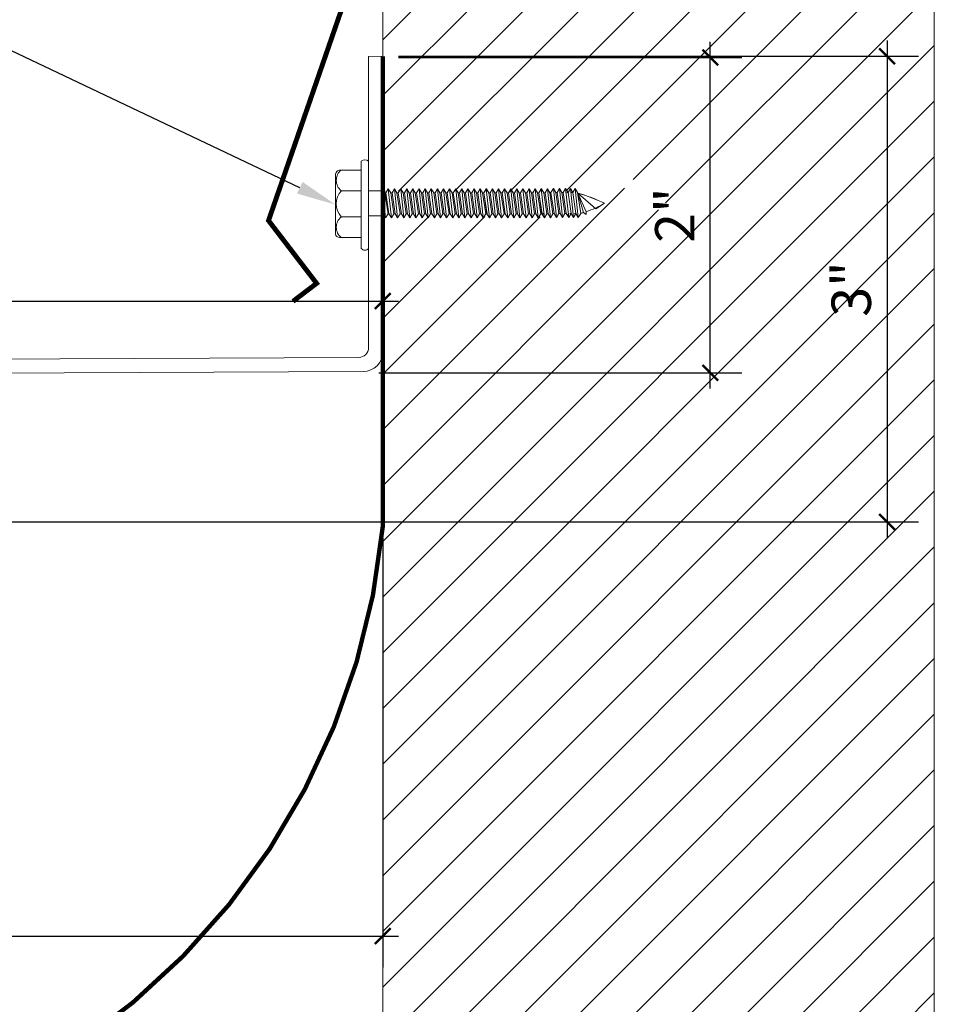
# Model space of a CAD drawing. Units: inches. Extents: x 23.2 to 54.8, y 3.5 to 26.8.
# Drawn here: x 45.5 to 51.3, y 11.7 to 17.9 of the extents above; entities that cross this region are included whole.
import ezdxf
from ezdxf import colors
from ezdxf.entities.mleader import LeaderData, LeaderLine
from ezdxf.math import Vec2, Vec3

# ---------------------------------------------------------------- set-up
doc = ezdxf.new("R2010")
doc.units = ezdxf.units.IN
doc.header["$MEASUREMENT"] = 0
doc.linetypes.add('HIDDEN', pattern=[0.375, 0.25, -0.125])
for name, color, linetype, lineweight in [('Dim - Thin', 1, 'Continuous', 5), ('Hatch - Medium', 5, 'Continuous', 9), ('Object - Regular', 250, 'Continuous', 15)]:
    doc.layers.add(name, color=color, linetype=linetype, lineweight=lineweight)
doc.layers.add('PW-Screws', color=8, linetype='Continuous')
doc.styles.add('ARCHITXT', font='arial-narrow_[allfont.net].ttf')
doc.dimstyles.new('002', dxfattribs={"dimscale": 2, "dimtxt": 0.125, "dimasz": 0.05, "dimexe": 0.1, "dimexo": 0.05, "dimgap": 0.05, "dimtad": 1, "dimdec": 4, "dimzin": 3, "dimdsep": 46, "dimlunit": 4, "dimtxsty": 'ARCHITXT', "dimblk1": 'ARCHTICK', "dimblk2": 'ARCHTICK', "dimsah": 1, "dimcen": 0.05, "dimdle": 0.05, "dimclrd": 256, "dimclre": 256, "dimclrt": 256, "dimadec": 0, "dimazin": 0, "dimtfac": 0.7, "dimtdec": 4, "dimtofl": 0, "dimtmove": 0, "dimatfit": 3, "dimldrblk": 'ARCHTICK', "dimfxl": 1, "dimtfillclr": 7, "dimfrac": 1, "dimtolj": 1, "dimtzin": 0, "dimarcsym": 0})

# ---------------------------------------------------------------- blocks, each defined once
blk = doc.blocks.new('hex hd')
at = {"layer": 'Dim - Thin'}
for p, q in [((0.2769, 0), (0.2769, 0)), ((-0.0831, -0.1085), (-0.0434, -0.1043)), ((-0.0694, -0.1043), (-0.0831, -0.1085)), ((-0.0831, -0.1085), (-0.0567, -0.1237)), ((-0.0694, -0.1043), (0.0881, -0.1043)), ((-0.0567, -0.1237), (0.0754, -0.1043)), ((-0.0567, -0.1295), (0.0754, -0.1101)), ((-0.0567, -0.1212), (-0.0567, -0.1295)), ((-0.0567, -0.1321), (-0.0567, -0.1237)), ((0.0754, -0.1018), (0.0754, -0.1101)), ((0.1019, -0.1254), (0.0754, -0.1101)), ((-0.0831, -0.1448), (0.1019, -0.1254)), ((-0.0831, -0.1448), (-0.0567, -0.1295)), ((-0.0831, -0.1448), (-0.0567, -0.16)), ((-0.0831, -0.1844), (0.1019, -0.165)), ((-0.0831, -0.1844), (-0.0567, -0.1692)), ((-0.0831, -0.1844), (-0.0567, -0.1997)), ((-0.0567, -0.16), (0.0754, -0.1406)), ((-0.0567, -0.1692), (0.0754, -0.1498)), ((-0.0567, -0.16), (-0.0567, -0.1684)), ((-0.0567, -0.1608), (-0.0567, -0.1692)), ((-0.0567, -0.1997), (0.0754, -0.1803)), ((0.1019, -0.1254), (0.0754, -0.1406)), ((0.0754, -0.1406), (0.0754, -0.149)), ((0.0754, -0.1414), (0.0754, -0.1498)), ((0.1019, -0.165), (0.0754, -0.1498)), ((0.1019, -0.165), (0.0754, -0.1803)), ((0.0754, -0.1803), (0.0754, -0.1886)), ((-0.0831, -0.2233), (0.1019, -0.2039)), ((-0.0831, -0.2233), (-0.0567, -0.208)), ((-0.0831, -0.2233), (-0.0567, -0.2385)), ((-0.0831, -0.2621), (0.1019, -0.2427)), ((-0.0831, -0.2621), (-0.0567, -0.2469)), ((-0.0567, -0.208), (0.0754, -0.1886)), ((-0.0567, -0.1997), (-0.0567, -0.208)), ((-0.0567, -0.2385), (0.0754, -0.2191)), ((-0.0567, -0.2469), (0.0754, -0.2275)), ((-0.0567, -0.2385), (-0.0567, -0.2469)), ((0.1019, -0.2039), (0.0754, -0.1886)), ((0.1019, -0.2039), (0.0754, -0.2191)), ((0.0754, -0.2191), (0.0754, -0.2275)), ((0.1019, -0.2427), (0.0754, -0.2275)), ((0.1019, -0.2427), (0.0754, -0.258)), ((-0.0831, -0.2621), (-0.0567, -0.2774)), ((-0.0831, -0.301), (0.1019, -0.2816)), ((-0.0831, -0.301), (-0.0567, -0.2857)), ((-0.0831, -0.301), (-0.0567, -0.3162)), ((-0.0567, -0.2774), (0.0754, -0.258)), ((-0.0567, -0.2857), (0.0754, -0.2663)), ((-0.0567, -0.2774), (-0.0567, -0.2857)), ((-0.0567, -0.3162), (0.0754, -0.2968)), ((-0.0567, -0.3246), (0.0754, -0.3052)), ((0.0754, -0.258), (0.0754, -0.2663)), ((0.1019, -0.2816), (0.0754, -0.2663)), ((0.1019, -0.2816), (0.0754, -0.2968)), ((0.0754, -0.2968), (0.0754, -0.3052)), ((0.1019, -0.3204), (0.0754, -0.3052)), ((-0.0831, -0.3398), (0.1019, -0.3204)), ((-0.0831, -0.3398), (-0.0567, -0.3246)), ((-0.0831, -0.3398), (-0.0567, -0.3551)), ((-0.0831, -0.3787), (0.1019, -0.3593)), ((-0.0831, -0.3787), (-0.0567, -0.3634)), ((-0.0567, -0.3162), (-0.0567, -0.3246)), ((-0.0567, -0.3551), (0.0754, -0.3357)), ((-0.0567, -0.3634), (0.0754, -0.344)), ((-0.0567, -0.3551), (-0.0567, -0.3634)), ((-0.0567, -0.3939), (0.0754, -0.3745)), ((0.1019, -0.3204), (0.0754, -0.3357)), ((0.0754, -0.3357), (0.0754, -0.344)), ((0.1019, -0.3593), (0.0754, -0.344)), ((0.1019, -0.3593), (0.0754, -0.3745)), ((0.0754, -0.3745), (0.0754, -0.3829)), ((-0.0831, -0.3787), (-0.0567, -0.3939)), ((-0.0831, -0.4175), (0.1019, -0.3981)), ((-0.0831, -0.4175), (-0.0567, -0.4023)), ((-0.0831, -0.4175), (-0.0567, -0.4328)), ((-0.0831, -0.4564), (0.1019, -0.437)), ((-0.0567, -0.4023), (0.0754, -0.3829)), ((-0.0567, -0.3939), (-0.0567, -0.4023)), ((-0.0567, -0.4328), (0.0754, -0.4134)), ((-0.0567, -0.4411), (0.0754, -0.4217)), ((-0.0567, -0.4328), (-0.0567, -0.4411)), ((0.1019, -0.3981), (0.0754, -0.3829)), ((0.1019, -0.3981), (0.0754, -0.4134)), ((0.0754, -0.4134), (0.0754, -0.4217)), ((0.1019, -0.437), (0.0754, -0.4217)), ((0.1019, -0.437), (0.0754, -0.4522)), ((-0.0831, -0.4564), (-0.0567, -0.4411)), ((-0.0831, -0.4564), (-0.0567, -0.4716)), ((-0.0831, -0.4952), (0.1019, -0.4758)), ((-0.0831, -0.4952), (-0.0567, -0.48)), ((-0.0831, -0.4952), (-0.0567, -0.5105)), ((-0.0567, -0.4716), (0.0754, -0.4522)), ((-0.0567, -0.48), (0.0754, -0.4606)), ((-0.0567, -0.4716), (-0.0567, -0.48)), ((-0.0567, -0.5105), (0.0754, -0.4911)), ((-0.0567, -0.5185), (0.0754, -0.4991)), ((0.0754, -0.4522), (0.0754, -0.4606)), ((0.1019, -0.4758), (0.0754, -0.4606)), ((0.1019, -0.4758), (0.0754, -0.4911)), ((0.0754, -0.4907), (0.0754, -0.4991)), ((0.1019, -0.5143), (0.0754, -0.4991)), ((-0.0831, -0.5338), (0.1019, -0.5143)), ((-0.0831, -0.5338), (-0.0567, -0.5185)), ((-0.0831, -0.5338), (-0.0567, -0.549)), ((-0.0831, -0.5726), (0.1019, -0.5532)), ((-0.0831, -0.5726), (-0.0567, -0.5574)), ((-0.0567, -0.5102), (-0.0567, -0.5185)), ((-0.0567, -0.549), (0.0754, -0.5296)), ((-0.0567, -0.5574), (0.0754, -0.5379)), ((-0.0567, -0.549), (-0.0567, -0.5574)), ((0.1019, -0.5143), (0.0754, -0.5296)), ((0.0754, -0.5296), (0.0754, -0.5379)), ((0.1019, -0.5532), (0.0754, -0.5379)), ((0.1019, -0.5532), (0.0754, -0.5685)), ((-0.0831, -0.5726), (-0.0567, -0.5879)), ((-0.0831, -0.6115), (0.1019, -0.5921)), ((-0.0831, -0.6115), (-0.0567, -0.5962)), ((-0.0831, -0.6115), (-0.0567, -0.6267)), ((-0.0567, -0.5879), (0.0754, -0.5685)), ((-0.0567, -0.5962), (0.0754, -0.5768)), ((-0.0567, -0.5879), (-0.0567, -0.5962)), ((-0.0567, -0.6267), (0.0754, -0.6073)), ((-0.0567, -0.6351), (0.0754, -0.6157)), ((0.0754, -0.5685), (0.0754, -0.5768)), ((0.1019, -0.5921), (0.0754, -0.5768)), ((0.1019, -0.5921), (0.0754, -0.6073)), ((0.0754, -0.6073), (0.0754, -0.6157)), ((0.1019, -0.6309), (0.0754, -0.6157)), ((-0.0831, -0.6503), (0.1019, -0.6309)), ((-0.0831, -0.6503), (-0.0567, -0.6351)), ((-0.0831, -0.6503), (-0.0567, -0.6656)), ((-0.0831, -0.6892), (0.1019, -0.6698)), ((-0.0831, -0.6892), (-0.0567, -0.6739)), ((-0.0567, -0.6267), (-0.0567, -0.6351)), ((-0.0567, -0.6656), (0.0754, -0.6462)), ((-0.0567, -0.6739), (0.0754, -0.6545)), ((-0.0567, -0.6739), (0.0754, -0.6545)), ((-0.0567, -0.6656), (-0.0567, -0.6739)), ((-0.0567, -0.6656), (-0.0567, -0.6739)), ((-0.0567, -0.7044), (0.0754, -0.685)), ((0.1019, -0.6309), (0.0754, -0.6462)), ((0.0754, -0.6545), (0.0754, -0.6462)), ((0.0754, -0.6462), (0.0754, -0.6545)), ((0.1019, -0.6698), (0.0754, -0.6545)), ((0.1019, -0.6698), (0.0754, -0.685)), ((0.0754, -0.685), (0.0754, -0.6934)), ((-0.0831, -0.6892), (-0.0567, -0.7044)), ((-0.0831, -0.728), (0.1019, -0.7086)), ((-0.0831, -0.728), (-0.0567, -0.7128)), ((-0.0831, -0.728), (-0.0567, -0.7433)), ((-0.0831, -0.7666), (0.1019, -0.7471)), ((-0.0567, -0.7128), (0.0754, -0.6934)), ((-0.0567, -0.7044), (-0.0567, -0.7128)), ((-0.0567, -0.7433), (0.0754, -0.7239)), ((-0.0567, -0.7513), (0.0754, -0.7319)), ((-0.0567, -0.7516), (0.0754, -0.7322)), ((-0.0567, -0.743), (-0.0567, -0.7513)), ((-0.0567, -0.7433), (-0.0567, -0.7516)), ((0.1019, -0.7086), (0.0754, -0.6934)), ((0.1019, -0.7086), (0.0754, -0.7239)), ((0.0754, -0.7235), (0.0754, -0.7319)), ((0.1019, -0.7471), (0.0754, -0.7319)), ((0.0754, -0.7322), (0.1019, -0.7475)), ((0.1019, -0.7471), (0.0754, -0.7624)), ((0.1019, -0.7475), (0.0754, -0.7627)), ((-0.0831, -0.7666), (-0.0567, -0.7513)), ((-0.0831, -0.7666), (-0.0567, -0.7818)), ((-0.0831, -0.8054), (0.1019, -0.786)), ((-0.0831, -0.8054), (-0.0567, -0.7902)), ((-0.0831, -0.8054), (-0.0567, -0.8207)), ((-0.0567, -0.7818), (0.0754, -0.7624)), ((-0.0567, -0.7902), (0.0754, -0.7707)), ((-0.0567, -0.7818), (-0.0567, -0.7902)), ((-0.0567, -0.8207), (0.0754, -0.8012)), ((-0.0567, -0.829), (0.0754, -0.8096)), ((0.0754, -0.7627), (0.0471, -0.7669)), ((0.0754, -0.7624), (0.0754, -0.7707)), ((0.1019, -0.786), (0.0754, -0.7707)), ((0.1019, -0.786), (0.0754, -0.8012)), ((0.0754, -0.8012), (0.0754, -0.8096)), ((0.1019, -0.8248), (0.0754, -0.8096)), ((-0.0831, -0.8443), (0.1019, -0.8248)), ((-0.0831, -0.8443), (-0.0567, -0.829)), ((-0.0831, -0.8443), (-0.0567, -0.8595)), ((-0.0831, -0.8828), (0.1019, -0.8634)), ((-0.0831, -0.8828), (-0.0567, -0.8675)), ((-0.0567, -0.8207), (-0.0567, -0.829)), ((-0.0567, -0.8595), (0.0754, -0.8401)), ((-0.0567, -0.8675), (0.0754, -0.8481)), ((-0.0567, -0.8592), (-0.0567, -0.8675)), ((0.1019, -0.8248), (0.0754, -0.8401)), ((0.0754, -0.8398), (0.0754, -0.8481)), ((0.1019, -0.8634), (0.0754, -0.8481)), ((0.1019, -0.8634), (0.0754, -0.8786)), ((-0.0831, -0.8828), (-0.0567, -0.898)), ((-0.0831, -0.9216), (0.1019, -0.9022)), ((-0.0831, -0.9216), (-0.0567, -0.9064)), ((-0.0831, -0.9216), (-0.0567, -0.9369)), ((-0.0567, -0.898), (0.0754, -0.8786)), ((-0.0567, -0.9064), (0.0754, -0.887)), ((-0.0567, -0.898), (-0.0567, -0.9064)), ((-0.0567, -0.9369), (0.0754, -0.9175)), ((-0.0567, -0.9452), (0.0754, -0.9258)), ((-0.0567, -0.9369), (-0.0567, -0.9452)), ((0.0754, -0.8786), (0.0754, -0.887)), ((0.1019, -0.9022), (0.0754, -0.887)), ((0.1019, -0.9022), (0.0754, -0.9175)), ((0.0754, -0.9175), (0.0754, -0.9258)), ((0.1019, -0.9411), (0.0754, -0.9258)), ((-0.0831, -0.9605), (0.1019, -0.9411)), ((-0.0831, -0.9605), (-0.0567, -0.9452)), ((-0.0831, -0.9605), (-0.0567, -0.9758)), ((-0.0831, -0.9994), (0.1019, -0.9799)), ((-0.0831, -0.9994), (-0.0567, -0.9841)), ((-0.0831, -0.9994), (-0.0567, -1.0146)), ((-0.0567, -0.9758), (0.0754, -0.9563)), ((-0.0567, -0.9841), (0.0754, -0.9647)), ((-0.0567, -0.9758), (-0.0567, -0.9841)), ((-0.0567, -1.0146), (0.0754, -0.9952)), ((0.1019, -0.9411), (0.0754, -0.9563)), ((0.0754, -0.9563), (0.0754, -0.9647)), ((0.1019, -0.9799), (0.0754, -0.9647)), ((0.1019, -0.9799), (0.0754, -0.9952)), ((0.0754, -0.9952), (0.0754, -1.0035)), ((0.0754, -1.0035), (0.0754, -0.9952)), ((-0.0831, -1.0382), (0.1019, -1.0188)), ((-0.0831, -1.0382), (-0.0567, -1.0229)), ((-0.0831, -1.0382), (-0.0567, -1.0535)), ((-0.0831, -1.0771), (0.1019, -1.0576)), ((-0.0831, -1.0771), (-0.0567, -1.0618)), ((-0.0567, -1.0229), (0.0754, -1.0035)), ((-0.0567, -1.0229), (0.0754, -1.0035)), ((-0.0567, -1.0146), (-0.0567, -1.0229)), ((-0.0567, -1.0146), (-0.0567, -1.0229)), ((-0.0567, -1.0535), (0.0754, -1.034)), ((-0.0567, -1.0618), (0.0754, -1.0424)), ((-0.0567, -1.0535), (-0.0567, -1.0618)), ((0.1019, -1.0188), (0.0754, -1.0035)), ((0.1019, -1.0188), (0.0754, -1.034)), ((0.0754, -1.034), (0.0754, -1.0424)), ((0.1019, -1.0576), (0.0754, -1.0424)), ((0.1019, -1.0576), (0.0754, -1.0729)), ((-0.0831, -1.0771), (-0.0567, -1.0923)), ((-0.0831, -1.1156), (0.1019, -1.0962)), ((-0.0831, -1.1156), (-0.0567, -1.1003)), ((-0.0831, -1.1156), (-0.0567, -1.1308)), ((-0.0567, -1.0923), (0.0754, -1.0729)), ((-0.0567, -1.1003), (0.0754, -1.0809)), ((-0.0567, -1.1007), (0.0754, -1.0812)), ((-0.0567, -1.092), (-0.0567, -1.1003)), ((-0.0567, -1.0923), (-0.0567, -1.1007)), ((-0.0567, -1.1308), (0.0754, -1.1114)), ((-0.0567, -1.1392), (0.0754, -1.1198)), ((0.0754, -1.1117), (0.0471, -1.1159)), ((0.0754, -1.0726), (0.0754, -1.0809)), ((0.1019, -1.0962), (0.0754, -1.0809)), ((0.0754, -1.0812), (0.1019, -1.0965)), ((0.1019, -1.0962), (0.0754, -1.1114)), ((0.1019, -1.0965), (0.0754, -1.1117)), ((0.0754, -1.1114), (0.0754, -1.1198)), ((0.1019, -1.135), (0.0754, -1.1198)), ((-0.0831, -1.1544), (0.1019, -1.135)), ((-0.0831, -1.1544), (-0.0567, -1.1392)), ((-0.0831, -1.1544), (-0.0567, -1.1697)), ((-0.0815, -1.1924), (0.1035, -1.1729)), ((-0.0815, -1.1924), (-0.055, -1.1771)), ((-0.0567, -1.1308), (-0.0567, -1.1392)), ((-0.0567, -1.1697), (0.0754, -1.1503)), ((-0.055, -1.1771), (0.0771, -1.1577)), ((-0.055, -1.1688), (-0.055, -1.1771)), ((0.1019, -1.135), (0.0754, -1.1503)), ((0.0771, -1.1493), (0.0771, -1.1577)), ((0.1035, -1.1729), (0.0771, -1.1577)), ((0.1035, -1.1729), (0.0771, -1.1882)), ((-0.0815, -1.1924), (-0.055, -1.2076)), ((-0.0815, -1.2312), (0.1035, -1.2118)), ((-0.0815, -1.2312), (-0.055, -1.216)), ((-0.0815, -1.2312), (-0.055, -1.2465)), ((-0.055, -1.2076), (0.0771, -1.1882)), ((-0.055, -1.216), (0.0771, -1.1965)), ((-0.055, -1.2076), (-0.055, -1.216)), ((-0.055, -1.2465), (0.0771, -1.227)), ((-0.055, -1.2548), (0.0771, -1.2354)), ((-0.055, -1.2548), (0.0771, -1.2354)), ((-0.055, -1.2465), (-0.055, -1.2548)), ((-0.055, -1.2465), (-0.055, -1.2548)), ((0.0771, -1.1882), (0.0771, -1.1965)), ((0.1035, -1.2118), (0.0771, -1.1965)), ((0.1035, -1.2118), (0.0771, -1.227)), ((0.0771, -1.2354), (0.0771, -1.227)), ((0.0771, -1.227), (0.0771, -1.2354)), ((0.1035, -1.2506), (0.0771, -1.2354)), ((0.1035, -1.2506), (0.0771, -1.2354)), ((-0.0815, -1.2701), (0.1035, -1.2506)), ((-0.0815, -1.2701), (-0.055, -1.2548)), ((-0.0815, -1.2701), (-0.055, -1.2853)), ((-0.0815, -1.3006), (0.1035, -1.2811)), ((-0.0815, -1.3006), (-0.055, -1.2853)), ((-0.0815, -1.3006), (-0.055, -1.3158)), ((-0.0815, -1.3311), (0.1035, -1.3116)), ((-0.0744, -1.2701), (-0.055, -1.2548)), ((-0.055, -1.2853), (0.0771, -1.2659)), ((-0.055, -1.2853), (0.0771, -1.2659)), ((-0.055, -1.277), (-0.055, -1.2853)), ((-0.055, -1.3158), (0.0771, -1.2964)), ((-0.055, -1.3158), (0.0771, -1.2964)), ((-0.055, -1.3075), (-0.055, -1.3158)), ((0.1035, -1.2506), (0.0771, -1.2659)), ((0.0771, -1.2575), (0.0771, -1.2659)), ((0.1035, -1.2811), (0.0771, -1.2659)), ((0.1035, -1.2811), (0.0771, -1.2964)), ((0.0771, -1.288), (0.0771, -1.2964)), ((0.1035, -1.3116), (0.0771, -1.2964)), ((0.1035, -1.3116), (0.0771, -1.3269)), ((-0.0815, -1.3311), (-0.055, -1.3158)), ((-0.0815, -1.3311), (-0.055, -1.3463)), ((-0.055, -1.3463), (0.0771, -1.3269))]:
    blk.add_line(p, q, dxfattribs=at)
for points in [[(-0.2081, 0.1597), (-0.2081, 0.1835, -0.370953), (-0.1848, 0.2105), (0.1871, 0.2105, -0.416411), (0.2207, 0.1781), (0.2207, 0.0459)], [(-0.2081, 0.0459), (-0.2081, 0.1728, -0.490349), (-0.077, 0.1727), (-0.077, 0.0458)], [(-0.077, 0.0459), (-0.077, 0.1728, -0.385745), (0.0896, 0.1725), (0.0896, 0.0456)], [(0.0896, 0.0459), (0.0896, 0.1728, -0.490349), (0.2207, 0.1727), (0.2207, 0.0459)], [(-0.2769, 0.0459), (0.2769, 0.0459, -0.382473), (0.2769, 0), (-0.2769, 0, -0.470104), (-0.2769, 0.0459), (0.2769, 0.0459)], [(0.0742, -1.3273), (-0.0489, -1.3646), (-0.061, -1.3802), (-0.044, -1.3802), (0.0742, -1.3273), (-0.0262, -1.4431), (0.0094, -1.4981, 0.040668), (0.0742, -1.3273, 0.429262)], [(-0.044, -1.3802, 0.052484), (0.0094, -1.4981, 0.040321), (0.0737, -1.3288)]]:
    blk.add_lwpolyline(points, format="xyb", dxfattribs=at)
for points in [[(-0.0694, -0.1043), (-0.0694, 0)], [(0.0881, -0.1043), (0.0881, 0)]]:
    blk.add_lwpolyline(points, dxfattribs=at)
blk.add_arc((-0.1837, -1.3994), 0.1392, 14.51674, 22.44128, dxfattribs=at)
blk = doc.blocks.new('_ArchTick')
at = {"color": 0, "linetype": 'ByBlock', "const_width": 0.15}
blk.add_lwpolyline([(-0.5, -0.5), (0.5, 0.5)], dxfattribs=at)
blk = doc.blocks.new('*D100')
at = {"layer": 'Defpoints', "color": 0, "transparency": 16777216}
for p in [(47.7538, 16.163), (47.7538, 15.841), (33.2538, 15.6173)]:
    blk.add_point(p, dxfattribs=at)
at = {"layer": 'Dim - Thin', "lineweight": -2, "transparency": 16777216}
for p, q in [((33.2538, 15.7173), (33.2538, 16.363)), ((47.7538, 15.941), (47.7538, 16.363)), ((33.1538, 16.163), (47.8538, 16.163))]:
    blk.add_line(p, q, dxfattribs=at)
at = {"layer": 'Dim - Thin', "lineweight": -2, "transparency": 16777216, "xscale": 0.1, "yscale": 0.1, "zscale": 0.1, "rotation": 180}
blk.add_blockref('_ArchTick', (33.2538, 16.163), dxfattribs=at)
at = {"layer": 'Dim - Thin', "lineweight": -2, "transparency": 16777216, "xscale": 0.1, "yscale": 0.1, "zscale": 0.1}
blk.add_blockref('_ArchTick', (47.7538, 16.163), dxfattribs=at)
at = {"layer": 'Dim - Thin', "transparency": 16777216, "insert": (41.0409, 16.4387), "char_height": 0.25, "attachment_point": 5, "style": 'ARCHITXT'}
blk.add_mtext('\\A1;1\'-2{\\H0.7x;\\S1#2;}"', dxfattribs=at)
blk = doc.blocks.new('*D101')
at = {"layer": 'Defpoints', "color": 0, "transparency": 16777216}
for p in [(47.7538, 17.7092), (49.8324, 17.7092), (47.63, 15.7081)]:
    blk.add_point(p, dxfattribs=at)
at = {"layer": 'Dim - Thin', "lineweight": -2, "transparency": 16777216}
for p, q in [((49.8324, 15.6081), (49.8324, 17.8092)), ((47.8538, 17.7092), (50.0324, 17.7092)), ((47.73, 15.7081), (50.0324, 15.7081))]:
    blk.add_line(p, q, dxfattribs=at)
at = {"layer": 'Dim - Thin', "lineweight": -2, "transparency": 16777216, "xscale": 0.1, "yscale": 0.1, "zscale": 0.1}
for p, rotation in [((49.8324, 17.7092), 90), ((49.8324, 15.7081), 270)]:
    blk.add_blockref('_ArchTick', p, dxfattribs=dict(at, rotation=rotation))
at = {"layer": 'Dim - Thin', "transparency": 16777216, "insert": (49.6069, 16.7087), "char_height": 0.25, "attachment_point": 5, "rotation": 90, "style": 'ARCHITXT'}
blk.add_mtext('\\A1;2"', dxfattribs=at)
blk = doc.blocks.new('*D102')
at = {"layer": 'Defpoints', "color": 0, "transparency": 16777216}
for p in [(38.7538, 14.77), (47.7538, 14.7622), (47.7538, 12.1343)]:
    blk.add_point(p, dxfattribs=at)
at = {"layer": 'Dim - Thin', "lineweight": -2, "transparency": 16777216}
for p, q in [((38.7538, 14.67), (38.7538, 11.9343)), ((47.7538, 14.6622), (47.7538, 11.9343)), ((38.6538, 12.1343), (47.8538, 12.1343))]:
    blk.add_line(p, q, dxfattribs=at)
at = {"layer": 'Dim - Thin', "lineweight": -2, "transparency": 16777216, "xscale": 0.1, "yscale": 0.1, "zscale": 0.1, "rotation": 180}
blk.add_blockref('_ArchTick', (38.7538, 12.1343), dxfattribs=at)
at = {"layer": 'Dim - Thin', "lineweight": -2, "transparency": 16777216, "xscale": 0.1, "yscale": 0.1, "zscale": 0.1}
blk.add_blockref('_ArchTick', (47.7538, 12.1343), dxfattribs=at)
at = {"layer": 'Dim - Thin', "transparency": 16777216, "insert": (43.2506, 12.3619), "char_height": 0.25, "attachment_point": 5, "style": 'ARCHITXT'}
blk.add_mtext('\\A1;9"', dxfattribs=at)
blk = doc.blocks.new('*D104')
at = {"layer": 'Defpoints', "color": 0, "transparency": 16777216}
for p in [(47.7538, 17.7171), (38.7538, 14.7622), (50.9543, 14.7622)]:
    blk.add_point(p, dxfattribs=at)
at = {"layer": 'Dim - Thin', "lineweight": -2, "transparency": 16777216}
for p, q in [((50.9543, 17.8171), (50.9543, 14.6622)), ((47.8538, 17.7171), (51.1543, 17.7171)), ((38.8538, 14.7622), (51.1543, 14.7622))]:
    blk.add_line(p, q, dxfattribs=at)
at = {"layer": 'Dim - Thin', "lineweight": -2, "transparency": 16777216, "xscale": 0.1, "yscale": 0.1, "zscale": 0.1}
for p, rotation in [((50.9543, 17.7171), 90), ((50.9543, 14.7622), 270)]:
    blk.add_blockref('_ArchTick', p, dxfattribs=dict(at, rotation=rotation))
at = {"layer": 'Dim - Thin', "transparency": 16777216, "insert": (50.7266, 16.2397), "char_height": 0.25, "attachment_point": 5, "rotation": 90, "style": 'ARCHITXT'}
blk.add_mtext('\\A1;3"', dxfattribs=at)

msp = doc.modelspace()

# ---------------------------------------------------------------- hatches: boundary and pattern name
at = {"layer": 'Hatch - Medium'}
h = msp.add_hatch(dxfattribs=at)
h.set_pattern_fill('ANSI31', color=256, scale=2)
h.set_pattern_definition([(45, (7.1711, -1.1953), (-0.1767767, 0.1767767), [])])
h.paths.add_polyline_path([(51.25377, 12.33325), (47.75377, 13.63381), (47.75377, 8.70751), (51.25377, 8.70751)])
edge = h.paths.add_edge_path()
edge.add_line((51.25377, 26.79698), (47.75377, 26.79698))
edge.add_line((47.75377, 26.79698), (47.75377, 19.22677))
edge.add_line((47.75377, 19.22677), (47.76768, 19.225))
edge.add_line((47.76768, 19.225), (47.89374, 19.21446))
edge.add_line((47.89374, 19.21446), (47.88157, 19.2496))
edge.add_line((47.88157, 19.2496), (47.8934, 19.27093))
edge.add_line((47.8934, 19.27093), (47.9052, 19.24958))
edge.add_line((47.9052, 19.24958), (47.94997, 19.24955))
edge.add_line((47.94997, 19.24955), (47.9618, 19.27088))
edge.add_line((47.9618, 19.27088), (47.9736, 19.24953))
edge.add_line((47.9736, 19.24953), (48.01837, 19.2495))
edge.add_line((48.01837, 19.2495), (48.0302, 19.27084))
edge.add_line((48.0302, 19.27084), (48.042, 19.24949))
edge.add_line((48.042, 19.24949), (48.08677, 19.24946))
edge.add_line((48.08677, 19.24946), (48.0986, 19.27079))
edge.add_line((48.0986, 19.27079), (48.1104, 19.24944))
edge.add_line((48.1104, 19.24944), (48.15517, 19.24941))
edge.add_line((48.15517, 19.24941), (48.167, 19.27074))
edge.add_line((48.167, 19.27074), (48.1788, 19.24939))
edge.add_line((48.1788, 19.24939), (48.22357, 19.24936))
edge.add_line((48.22357, 19.24936), (48.2354, 19.2707))
edge.add_line((48.2354, 19.2707), (48.2472, 19.24935))
edge.add_line((48.2472, 19.24935), (48.29197, 19.24932))
edge.add_line((48.29197, 19.24932), (48.3038, 19.27065))
edge.add_line((48.3038, 19.27065), (48.3156, 19.2493))
edge.add_line((48.3156, 19.2493), (48.36037, 19.24927))
edge.add_line((48.36037, 19.24927), (48.3722, 19.2706))
edge.add_line((48.3722, 19.2706), (48.384, 19.24925))
edge.add_line((48.384, 19.24925), (48.42877, 19.24922))
edge.add_line((48.42877, 19.24922), (48.4406, 19.27056))
edge.add_line((48.4406, 19.27056), (48.4524, 19.24921))
edge.add_line((48.4524, 19.24921), (48.49717, 19.24918))
edge.add_line((48.49717, 19.24918), (48.509, 19.27051))
edge.add_line((48.509, 19.27051), (48.5208, 19.24916))
edge.add_line((48.5208, 19.24916), (48.56557, 19.24913))
edge.add_line((48.56557, 19.24913), (48.5774, 19.27046))
edge.add_line((48.5774, 19.27046), (48.5892, 19.24912))
edge.add_line((48.5892, 19.24912), (48.63397, 19.24908))
edge.add_line((48.63397, 19.24908), (48.6458, 19.27042))
edge.add_line((48.6458, 19.27042), (48.6576, 19.24907))
edge.add_line((48.6576, 19.24907), (48.70237, 19.24904))
edge.add_line((48.70237, 19.24904), (48.7142, 19.27037))
edge.add_line((48.7142, 19.27037), (48.726, 19.24902))
edge.add_line((48.726, 19.24902), (48.77078, 19.24899))
edge.add_line((48.77078, 19.24899), (48.7826, 19.27032))
edge.add_line((48.7826, 19.27032), (48.7944, 19.24898))
edge.add_line((48.7944, 19.24898), (48.83918, 19.24894))
edge.add_line((48.83918, 19.24894), (48.851, 19.27028))
edge.add_line((48.851, 19.27028), (48.8628, 19.24893))
edge.add_line((48.8628, 19.24893), (48.90758, 19.2489))
edge.add_line((48.90758, 19.2489), (48.9194, 19.27023))
edge.add_line((48.9194, 19.27023), (48.9312, 19.24888))
edge.add_line((48.9312, 19.24888), (48.97598, 19.24885))
edge.add_line((48.97598, 19.24885), (48.9878, 19.27018))
edge.add_line((48.9878, 19.27018), (48.9996, 19.24884))
edge.add_line((48.9996, 19.24884), (49.04438, 19.2488))
edge.add_line((49.04438, 19.2488), (49.0562, 19.27014))
edge.add_line((49.0562, 19.27014), (49.068, 19.24879))
edge.add_line((49.068, 19.24879), (49.11278, 19.24876))
edge.add_line((49.11278, 19.24876), (49.12461, 19.27009))
edge.add_line((49.12461, 19.27009), (49.1364, 19.24874))
edge.add_line((49.1364, 19.24874), (49.18118, 19.24871))
edge.add_line((49.18118, 19.24871), (49.19301, 19.27004))
edge.add_line((49.19301, 19.27004), (49.2048, 19.2487))
edge.add_line((49.2048, 19.2487), (49.24958, 19.24867))
edge.add_line((49.24958, 19.24867), (49.26141, 19.27))
edge.add_line((49.26141, 19.27), (49.2732, 19.24865))
edge.add_line((49.2732, 19.24865), (49.31798, 19.24862))
edge.add_line((49.31798, 19.24862), (49.32981, 19.26995))
edge.add_line((49.32981, 19.26995), (49.34161, 19.2486))
edge.add_line((49.34161, 19.2486), (49.34516, 19.2486))
edge.add_arc((49.34497, 18.97805), 0.27055, 80.948055, 89.960957, ccw=False)
edge.add_line((49.38754, 19.24523), (49.3982, 19.2639))
edge.add_line((49.3982, 19.2639), (49.41249, 19.24004))
edge.add_arc((49.34497, 18.97805), 0.27055, 65.51756, 75.548106, ccw=False)
edge.add_line((49.45709, 19.22427), (49.46659, 19.2414))
edge.add_line((49.46659, 19.2414), (49.47822, 19.21351))
edge.add_arc((49.34497, 18.97805), 0.27055, 54.842979, 60.493537, ccw=False)
edge.add_arc((49.34527, 19.42065), 0.27055, 290.573864, 305.078936, ccw=False)
edge.add_line((49.44035, 19.16736), (49.43232, 19.14306))
edge.add_line((49.43232, 19.14306), (49.42027, 19.16071))
edge.add_arc((49.34527, 19.42065), 0.27055, 276.341823, 286.094283, ccw=False)
edge.add_line((49.37516, 19.15176), (49.36391, 19.12875))
edge.add_line((49.36391, 19.12875), (49.35206, 19.15019))
edge.add_arc((49.34527, 19.42065), 0.27055, 269.960957, 271.438001, ccw=False)
edge.add_line((49.34509, 19.1501), (49.30734, 19.15013))
edge.add_line((49.30734, 19.15013), (49.29551, 19.1288))
edge.add_line((49.29551, 19.1288), (49.28371, 19.15014))
edge.add_line((49.28371, 19.15014), (49.23894, 19.15018))
edge.add_line((49.23894, 19.15018), (49.22711, 19.12884))
edge.add_line((49.22711, 19.12884), (49.21531, 19.15019))
edge.add_line((49.21531, 19.15019), (49.17054, 19.15022))
edge.add_line((49.17054, 19.15022), (49.15871, 19.12889))
edge.add_line((49.15871, 19.12889), (49.14691, 19.15024))
edge.add_line((49.14691, 19.15024), (49.10214, 19.15027))
edge.add_line((49.10214, 19.15027), (49.09031, 19.12894))
edge.add_line((49.09031, 19.12894), (49.07851, 19.15028))
edge.add_line((49.07851, 19.15028), (49.03374, 19.15031))
edge.add_line((49.03374, 19.15031), (49.02191, 19.12898))
edge.add_line((49.02191, 19.12898), (49.01011, 19.15033))
edge.add_line((49.01011, 19.15033), (48.96534, 19.15036))
edge.add_line((48.96534, 19.15036), (48.95351, 19.12903))
edge.add_line((48.95351, 19.12903), (48.94171, 19.15038))
edge.add_line((48.94171, 19.15038), (48.89694, 19.15041))
edge.add_line((48.89694, 19.15041), (48.88511, 19.12908))
edge.add_line((48.88511, 19.12908), (48.87331, 19.15042))
edge.add_line((48.87331, 19.15042), (48.82853, 19.15045))
edge.add_line((48.82853, 19.15045), (48.81671, 19.12912))
edge.add_line((48.81671, 19.12912), (48.80491, 19.15047))
edge.add_line((48.80491, 19.15047), (48.76013, 19.1505))
edge.add_line((48.76013, 19.1505), (48.74831, 19.12917))
edge.add_line((48.74831, 19.12917), (48.73651, 19.15052))
edge.add_line((48.73651, 19.15052), (48.69173, 19.15055))
edge.add_line((48.69173, 19.15055), (48.67991, 19.12922))
edge.add_line((48.67991, 19.12922), (48.66811, 19.15056))
edge.add_line((48.66811, 19.15056), (48.62333, 19.15059))
edge.add_line((48.62333, 19.15059), (48.61151, 19.12926))
edge.add_line((48.61151, 19.12926), (48.59971, 19.15061))
edge.add_line((48.59971, 19.15061), (48.55493, 19.15064))
edge.add_line((48.55493, 19.15064), (48.54311, 19.12931))
edge.add_line((48.54311, 19.12931), (48.53131, 19.15066))
edge.add_line((48.53131, 19.15066), (48.48653, 19.15069))
edge.add_line((48.48653, 19.15069), (48.4747, 19.12936))
edge.add_line((48.4747, 19.12936), (48.46291, 19.1507))
edge.add_line((48.46291, 19.1507), (48.41813, 19.15073))
edge.add_line((48.41813, 19.15073), (48.4063, 19.1294))
edge.add_line((48.4063, 19.1294), (48.39451, 19.15075))
edge.add_line((48.39451, 19.15075), (48.34973, 19.15078))
edge.add_line((48.34973, 19.15078), (48.3379, 19.12945))
edge.add_line((48.3379, 19.12945), (48.32611, 19.1508))
edge.add_line((48.32611, 19.1508), (48.28133, 19.15083))
edge.add_line((48.28133, 19.15083), (48.2695, 19.1295))
edge.add_line((48.2695, 19.1295), (48.2577, 19.15084))
edge.add_line((48.2577, 19.15084), (48.21293, 19.15087))
edge.add_line((48.21293, 19.15087), (48.2011, 19.12954))
edge.add_line((48.2011, 19.12954), (48.1893, 19.15089))
edge.add_line((48.1893, 19.15089), (48.14453, 19.15092))
edge.add_line((48.14453, 19.15092), (48.1327, 19.12959))
edge.add_line((48.1327, 19.12959), (48.1209, 19.15094))
edge.add_line((48.1209, 19.15094), (48.07613, 19.15097))
edge.add_line((48.07613, 19.15097), (48.0643, 19.12963))
edge.add_line((48.0643, 19.12963), (48.0525, 19.15098))
edge.add_line((48.0525, 19.15098), (48.00773, 19.15101))
edge.add_line((48.00773, 19.15101), (47.9959, 19.12968))
edge.add_line((47.9959, 19.12968), (47.9841, 19.15103))
edge.add_line((47.9841, 19.15103), (47.93933, 19.15106))
edge.add_line((47.93933, 19.15106), (47.9275, 19.12973))
edge.add_line((47.9275, 19.12973), (47.9157, 19.15108))
edge.add_line((47.9157, 19.15108), (47.90326, 19.187))
edge.add_line((47.90326, 19.187), (47.76765, 19.17585))
edge.add_line((47.76765, 19.17585), (47.7547, 19.17422))
edge.add_line((47.7547, 19.17422), (47.75377, 19.04821))
edge.add_line((47.75377, 19.04821), (47.75377, 16.85408))
edge.add_line((47.75377, 16.85408), (47.76658, 16.87627))
edge.add_line((47.76658, 16.87627), (47.78183, 16.84985))
edge.add_line((47.78183, 16.84985), (47.79018, 16.84985))
edge.add_line((47.79018, 16.84985), (47.80543, 16.87627))
edge.add_line((47.80543, 16.87627), (47.82068, 16.84985))
edge.add_line((47.82068, 16.84985), (47.82903, 16.84985))
edge.add_line((47.82903, 16.84985), (47.84428, 16.87627))
edge.add_line((47.84428, 16.87627), (47.85954, 16.84985))
edge.add_line((47.85954, 16.84985), (47.86788, 16.84985))
edge.add_line((47.86788, 16.84985), (47.88313, 16.87627))
edge.add_line((47.88313, 16.87627), (47.89839, 16.84985))
edge.add_line((47.89839, 16.84985), (47.90673, 16.84985))
edge.add_line((47.90673, 16.84985), (47.92199, 16.87627))
edge.add_line((47.92199, 16.87627), (47.93724, 16.84985))
edge.add_line((47.93724, 16.84985), (47.94558, 16.84985))
edge.add_line((47.94558, 16.84985), (47.96084, 16.87627))
edge.add_line((47.96084, 16.87627), (47.97609, 16.84985))
edge.add_line((47.97609, 16.84985), (47.98444, 16.84985))
edge.add_line((47.98444, 16.84985), (47.99969, 16.87627))
edge.add_line((47.99969, 16.87627), (48.01494, 16.84985))
edge.add_line((48.01494, 16.84985), (48.02329, 16.84985))
edge.add_line((48.02329, 16.84985), (48.03854, 16.87627))
edge.add_line((48.03854, 16.87627), (48.05379, 16.84985))
edge.add_line((48.05379, 16.84985), (48.06214, 16.84985))
edge.add_line((48.06214, 16.84985), (48.07739, 16.87627))
edge.add_line((48.07739, 16.87627), (48.09265, 16.84985))
edge.add_line((48.09265, 16.84985), (48.10067, 16.84985))
edge.add_line((48.10067, 16.84985), (48.11592, 16.87627))
edge.add_line((48.11592, 16.87627), (48.13118, 16.84985))
edge.add_line((48.13118, 16.84985), (48.13952, 16.84985))
edge.add_line((48.13952, 16.84985), (48.15477, 16.87627))
edge.add_line((48.15477, 16.87627), (48.17003, 16.84985))
edge.add_line((48.17003, 16.84985), (48.17837, 16.84985))
edge.add_line((48.17837, 16.84985), (48.19363, 16.87627))
edge.add_line((48.19363, 16.87627), (48.20888, 16.84985))
edge.add_line((48.20888, 16.84985), (48.21722, 16.84985))
edge.add_line((48.21722, 16.84985), (48.23248, 16.87627))
edge.add_line((48.23248, 16.87627), (48.24773, 16.84985))
edge.add_line((48.24773, 16.84985), (48.25608, 16.84985))
edge.add_line((48.25608, 16.84985), (48.27133, 16.87627))
edge.add_line((48.27133, 16.87627), (48.28658, 16.84985))
edge.add_line((48.28658, 16.84985), (48.29493, 16.84985))
edge.add_line((48.29493, 16.84985), (48.31018, 16.87627))
edge.add_line((48.31018, 16.87627), (48.32543, 16.84985))
edge.add_line((48.32543, 16.84985), (48.33346, 16.84985))
edge.add_line((48.33346, 16.84985), (48.34887, 16.87655))
edge.add_line((48.34887, 16.87655), (48.36429, 16.84985))
edge.add_line((48.36429, 16.84985), (48.37231, 16.84985))
edge.add_line((48.37231, 16.84985), (48.38756, 16.87627))
edge.add_line((48.38756, 16.87627), (48.40282, 16.84985))
edge.add_line((48.40282, 16.84985), (48.41116, 16.84985))
edge.add_line((48.41116, 16.84985), (48.42641, 16.87627))
edge.add_line((48.42641, 16.87627), (48.44167, 16.84985))
edge.add_line((48.44167, 16.84985), (48.44969, 16.84985))
edge.add_line((48.44969, 16.84985), (48.46494, 16.87627))
edge.add_line((48.46494, 16.87627), (48.4802, 16.84985))
edge.add_line((48.4802, 16.84985), (48.48854, 16.84985))
edge.add_line((48.48854, 16.84985), (48.5038, 16.87627))
edge.add_line((48.5038, 16.87627), (48.51905, 16.84985))
edge.add_line((48.51905, 16.84985), (48.52739, 16.84985))
edge.add_line((48.52739, 16.84985), (48.54265, 16.87627))
edge.add_line((48.54265, 16.87627), (48.5579, 16.84985))
edge.add_line((48.5579, 16.84985), (48.56625, 16.84985))
edge.add_line((48.56625, 16.84985), (48.5815, 16.87627))
edge.add_line((48.5815, 16.87627), (48.59675, 16.84985))
edge.add_line((48.59675, 16.84985), (48.6051, 16.84985))
edge.add_line((48.6051, 16.84985), (48.62035, 16.87627))
edge.add_line((48.62035, 16.87627), (48.6356, 16.84985))
edge.add_line((48.6356, 16.84985), (48.64395, 16.84985))
edge.add_line((48.64395, 16.84985), (48.6592, 16.87627))
edge.add_line((48.6592, 16.87627), (48.67446, 16.84985))
edge.add_line((48.67446, 16.84985), (48.68248, 16.84985))
edge.add_line((48.68248, 16.84985), (48.69789, 16.87655))
edge.add_line((48.69789, 16.87655), (48.71331, 16.84985))
edge.add_line((48.71331, 16.84985), (48.72133, 16.84985))
edge.add_line((48.72133, 16.84985), (48.73658, 16.87627))
edge.add_line((48.73658, 16.87627), (48.7509, 16.85147))
edge.add_line((48.7509, 16.85147), (48.75925, 16.85147))
edge.add_line((48.75925, 16.85147), (48.7745, 16.87789))
edge.add_line((48.7745, 16.87789), (48.78975, 16.85147))
edge.add_line((48.78975, 16.85147), (48.7981, 16.85147))
edge.add_line((48.7981, 16.85147), (48.81335, 16.87789))
edge.add_line((48.81335, 16.87789), (48.82861, 16.85147))
edge.add_line((48.82861, 16.85147), (48.83695, 16.85147))
edge.add_line((48.83695, 16.85147), (48.8522, 16.87789))
edge.add_line((48.8522, 16.87789), (48.86746, 16.85147))
edge.add_line((48.86746, 16.85147), (48.88271, 16.87789))
edge.add_line((48.88271, 16.87789), (48.89796, 16.85147))
edge.add_line((48.89796, 16.85147), (48.91322, 16.87789))
edge.add_line((48.91322, 16.87789), (48.93039, 16.84815))
edge.add_arc((48.61673, 15.76832), 1.12445, 64.567021, 73.802906, ccw=False)
edge.add_line((49.09964, 16.7838), (49.04471, 16.74819))
edge.add_line((49.04471, 16.74819), (49.03939, 16.7528))
edge.add_arc((48.78726, 17.31679), 0.61779, 288.356556, 294.086698, ccw=False)
edge.add_line((48.98182, 16.73045), (48.98182, 16.71344))
edge.add_line((48.98182, 16.71344), (48.96614, 16.72547))
edge.add_arc((49.00102, 16.59076), 0.13916, 104.516741, 112.441281)
edge.add_line((48.9479, 16.71938), (48.93264, 16.69296))
edge.add_line((48.93264, 16.69296), (48.91739, 16.71938))
edge.add_line((48.91739, 16.71938), (48.90214, 16.69296))
edge.add_line((48.90214, 16.69296), (48.88688, 16.71938))
edge.add_line((48.88688, 16.71938), (48.87163, 16.69296))
edge.add_line((48.87163, 16.69296), (48.85638, 16.71938))
edge.add_line((48.85638, 16.71938), (48.84803, 16.71938))
edge.add_line((48.84803, 16.71938), (48.83278, 16.69296))
edge.add_line((48.83278, 16.69296), (48.81752, 16.71938))
edge.add_line((48.81752, 16.71938), (48.80918, 16.71938))
edge.add_line((48.80918, 16.71938), (48.79393, 16.69296))
edge.add_line((48.79393, 16.69296), (48.77867, 16.71938))
edge.add_line((48.77867, 16.71938), (48.7722, 16.71938))
edge.add_line((48.7722, 16.71938), (48.75601, 16.69134))
edge.add_line((48.75601, 16.69134), (48.74076, 16.71776))
edge.add_line((48.74076, 16.71776), (48.73241, 16.71776))
edge.add_line((48.73241, 16.71776), (48.71716, 16.69134))
edge.add_line((48.71716, 16.69134), (48.70191, 16.71776))
edge.add_line((48.70191, 16.71776), (48.69388, 16.71776))
edge.add_line((48.69388, 16.71776), (48.67863, 16.69134))
edge.add_line((48.67863, 16.69134), (48.66338, 16.71776))
edge.add_line((48.66338, 16.71776), (48.65503, 16.71776))
edge.add_line((48.65503, 16.71776), (48.63978, 16.69134))
edge.add_line((48.63978, 16.69134), (48.62452, 16.71776))
edge.add_line((48.62452, 16.71776), (48.61618, 16.71776))
edge.add_line((48.61618, 16.71776), (48.60093, 16.69134))
edge.add_line((48.60093, 16.69134), (48.58567, 16.71776))
edge.add_line((48.58567, 16.71776), (48.57733, 16.71776))
edge.add_line((48.57733, 16.71776), (48.56207, 16.69134))
edge.add_line((48.56207, 16.69134), (48.54682, 16.71776))
edge.add_line((48.54682, 16.71776), (48.53847, 16.71776))
edge.add_line((48.53847, 16.71776), (48.52322, 16.69134))
edge.add_line((48.52322, 16.69134), (48.50797, 16.71776))
edge.add_line((48.50797, 16.71776), (48.49962, 16.71776))
edge.add_line((48.49962, 16.71776), (48.48437, 16.69134))
edge.add_line((48.48437, 16.69134), (48.46912, 16.71776))
edge.add_line((48.46912, 16.71776), (48.46109, 16.71776))
edge.add_line((48.46109, 16.71776), (48.44584, 16.69134))
edge.add_line((48.44584, 16.69134), (48.43059, 16.71776))
edge.add_line((48.43059, 16.71776), (48.42224, 16.71776))
edge.add_line((48.42224, 16.71776), (48.40699, 16.69134))
edge.add_line((48.40699, 16.69134), (48.39174, 16.71776))
edge.add_line((48.39174, 16.71776), (48.38339, 16.71776))
edge.add_line((48.38339, 16.71776), (48.36814, 16.69134))
edge.add_line((48.36814, 16.69134), (48.35288, 16.71776))
edge.add_line((48.35288, 16.71776), (48.34486, 16.71776))
edge.add_line((48.34486, 16.71776), (48.32961, 16.69134))
edge.add_line((48.32961, 16.69134), (48.31435, 16.71776))
edge.add_line((48.31435, 16.71776), (48.30601, 16.71776))
edge.add_line((48.30601, 16.71776), (48.29076, 16.69134))
edge.add_line((48.29076, 16.69134), (48.2755, 16.71776))
edge.add_line((48.2755, 16.71776), (48.26716, 16.71776))
edge.add_line((48.26716, 16.71776), (48.2519, 16.69134))
edge.add_line((48.2519, 16.69134), (48.23665, 16.71776))
edge.add_line((48.23665, 16.71776), (48.2283, 16.71776))
edge.add_line((48.2283, 16.71776), (48.21305, 16.69134))
edge.add_line((48.21305, 16.69134), (48.1978, 16.71776))
edge.add_line((48.1978, 16.71776), (48.18945, 16.71776))
edge.add_line((48.18945, 16.71776), (48.1742, 16.69134))
edge.add_line((48.1742, 16.69134), (48.15895, 16.71776))
edge.add_line((48.15895, 16.71776), (48.1506, 16.71776))
edge.add_line((48.1506, 16.71776), (48.13535, 16.69134))
edge.add_line((48.13535, 16.69134), (48.1201, 16.71776))
edge.add_line((48.1201, 16.71776), (48.11207, 16.71776))
edge.add_line((48.11207, 16.71776), (48.09682, 16.69134))
edge.add_line((48.09682, 16.69134), (48.08157, 16.71776))
edge.add_line((48.08157, 16.71776), (48.07322, 16.71776))
edge.add_line((48.07322, 16.71776), (48.05797, 16.69134))
edge.add_line((48.05797, 16.69134), (48.04271, 16.71776))
edge.add_line((48.04271, 16.71776), (48.03437, 16.71776))
edge.add_line((48.03437, 16.71776), (48.01912, 16.69134))
edge.add_line((48.01912, 16.69134), (48.00386, 16.71776))
edge.add_line((48.00386, 16.71776), (47.99552, 16.71776))
edge.add_line((47.99552, 16.71776), (47.98026, 16.69134))
edge.add_line((47.98026, 16.69134), (47.96501, 16.71776))
edge.add_line((47.96501, 16.71776), (47.95666, 16.71776))
edge.add_line((47.95666, 16.71776), (47.94141, 16.69134))
edge.add_line((47.94141, 16.69134), (47.92616, 16.71776))
edge.add_line((47.92616, 16.71776), (47.91781, 16.71776))
edge.add_line((47.91781, 16.71776), (47.90256, 16.69134))
edge.add_line((47.90256, 16.69134), (47.88731, 16.71776))
edge.add_line((47.88731, 16.71776), (47.87896, 16.71776))
edge.add_line((47.87896, 16.71776), (47.86371, 16.69134))
edge.add_line((47.86371, 16.69134), (47.84845, 16.71776))
edge.add_line((47.84845, 16.71776), (47.84011, 16.71776))
edge.add_line((47.84011, 16.71776), (47.82486, 16.69134))
edge.add_line((47.82486, 16.69134), (47.8096, 16.71776))
edge.add_line((47.8096, 16.71776), (47.80126, 16.71776))
edge.add_line((47.80126, 16.71776), (47.786, 16.69134))
edge.add_line((47.786, 16.69134), (47.77075, 16.71776))
edge.add_line((47.77075, 16.71776), (47.76162, 16.71776))
edge.add_line((47.76162, 16.71776), (47.75377, 16.70415))
edge.add_line((47.75377, 16.70415), (47.75377, 13.63381))
edge.add_line((47.75377, 13.63381), (51.25377, 12.33325))
edge.add_line((51.25377, 12.33325), (51.25377, 26.79698))
h.paths.add_polyline_path([(49.54825, 16.74288), (49.54825, 16.93584), (49.28801, 16.93584), (49.28801, 16.74288)], flags=16)

# ---------------------------------------------------------------- linework, layer by layer
at = {"layer": 'Hatch - Medium', "linetype": 'HIDDEN', "const_width": 0.02778}
msp.add_lwpolyline([(35.53641, 14.6217), (38.71074, 14.71846, -0.3995087), (38.83914, 14.60362, 0.8973123), (47.75377, 14.73022), (47.75377, 17.71712)], format="xyb", dxfattribs=at)
at = {"layer": 'Object - Regular', "lineweight": 9}
for points in [[(47.75377, 8.63727), (47.75377, 26.79698)], [(51.25377, 8.63727), (51.25377, 26.79698)]]:
    msp.add_lwpolyline(points, dxfattribs=at)
at = {"layer": 'Object - Regular', "const_width": 0.03125}
msp.add_lwpolyline([(47.18427, 16.16194), (47.3342, 16.27582), (47.02902, 16.67441), (47.75377, 18.76986), (47.75377, 19.63072), (47.65292, 19.77554)], dxfattribs=at)
at = {"layer": 'Object - Regular'}
msp.add_lwpolyline([(47.75377, 17.71712), (47.66377, 17.71625), (47.66377, 15.86849, -0.4113633), (47.60188, 15.80599), (33.37755, 15.74231, 0.4113633), (33.25377, 15.61732), (33.25377, 15.11604), (33.34377, 15.11604), (33.34377, 15.59009, -0.411374), (33.40566, 15.65258), (47.62998, 15.71605, 0.411374), (47.75377, 15.84104)], format="xyb", close=True, dxfattribs=at)

# ---------------------------------------------------------------- block references
at = {"layer": 'PW-Screws', "rotation": 90}
msp.add_blockref('hex hd', (47.66377, 16.77442), dxfattribs=at)

# ---------------------------------------------------------------- dimensions: what is measured, and where the dimension line sits
at = {"layer": 'Dim - Thin'}
dim = msp.add_linear_dim(base=(50.95425, 14.76224), p1=(47.75377, 17.71712), p2=(38.75377, 14.76224), angle=90, text='3"', dimstyle='002', dxfattribs=at)
dim.commit()
dim.dimension.update_dxf_attribs({"geometry": '*D104', "text_midpoint": (50.95425, 16.23968), "dimtype": 160})
dim = msp.add_linear_dim(base=(49.8324, 17.70921), p1=(47.62998, 15.70814), p2=(47.75377, 17.70921), angle=90, dimstyle='002', dxfattribs=at)
dim.commit()
dim.dimension.update_dxf_attribs({"geometry": '*D101', "text_midpoint": (49.8324, 16.70867), "dimtype": 160})
for base, p1, p2, picture, middle in [((47.75377, 16.16297), (33.25377, 15.61732), (47.75377, 15.84104), '*D100', (41.04088, 16.16297)), ((47.75377, 12.13428), (38.75377, 14.77001), (47.75377, 14.76224), '*D102', (43.25062, 12.13428))]:
    dim = msp.add_linear_dim(base=base, p1=p1, p2=p2, dimstyle='002', dxfattribs=at)
    dim.commit()
    dim.dimension.update_dxf_attribs({"geometry": picture, "text_midpoint": middle, "dimtype": 160})

# ---------------------------------------------------------------- leaders
ml = msp.add_multileader_mtext('Standard', dxfattribs=at)
ml.set_content('SEALANT SCREW w/ WASHER @18" O.C. MAX, BY INSTALLER', color=256, style='ARCHITXT')
ml.set_leader_properties(color=256)
ml.build(insert=Vec2(0, 0))
ml.multileader.update_dxf_attribs({"dogleg_length": 0.17188, "arrow_head_size": 0.25, "scale": 2})
ctx = ml.context
ctx.base_point, ctx.scale, ctx.char_height, ctx.arrow_head_size, ctx.landing_gap_size, ctx.plane_origin = Vec3(23.9146, 23.58074), 2, 0.25, 0.25, 0.1875, Vec3(40.39103, 16.77556)
ctx.text_align_type = 2
notes = []
notes.append((ctx, [(0, (1, 1, 0), (33.10845, 23.58074), (-1, 0), 0.34375, [(0, [(47.45323, 16.77556)], 0, [])])]))
ctx.mtext.insert, ctx.mtext.alignment, ctx.mtext.flow_direction = Vec3(32.5772, 23.74249), 3, 5
for ctx, leaders in notes:
    for number, flags, end, landing, length, lines in leaders:
        leader = LeaderData()
        leader.index, (leader.has_last_leader_line, leader.has_dogleg_vector, leader.attachment_direction) = number, flags
        leader.last_leader_point, leader.dogleg_vector, leader.dogleg_length = Vec3(end), Vec3(landing), length
        for number, points, colour, breaks in lines:
            line = LeaderLine()
            line.index, line.vertices, line.color, line.breaks = number, Vec3.list(points), colors.encode_raw_color(colour), breaks
            leader.lines.append(line)
        ctx.leaders.append(leader)

doc.saveas('drawing.dxf')
